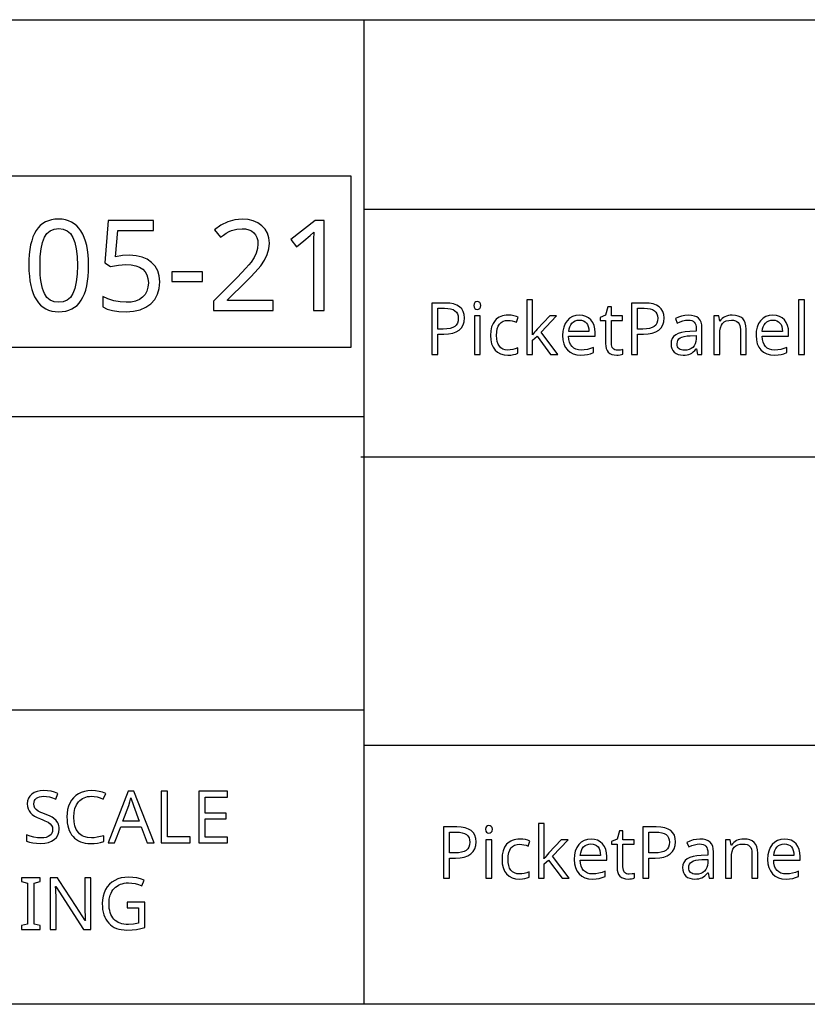
# Model space of a CAD drawing. Extents: x 10 to 847, y 10 to 445.
# Drawn here: x 528 to 559, y 10 to 48 of the extents above; entities that cross this region are included whole.
import ezdxf

# ---------------------------------------------------------------- set-up
doc = ezdxf.new("R2010")
doc.units = 0
doc.header["$LTSCALE"] = 12.7
doc.header["$MEASUREMENT"] = 0
for name, color, linetype in [('ANNOTATION_TEXT', 7, 'CONTINUOUS'), ('BORDER_FRAME', 7, 'CONTINUOUS'), ('TITLE_BLOCK', 7, 'CONTINUOUS')]:
    doc.layers.add(name, color=color, linetype=linetype)

msp = doc.modelspace()

# ---------------------------------------------------------------- linework, layer by layer
at = {"layer": 'ANNOTATION_TEXT', "linetype": 'CONTINUOUS'}
for points in [[(545.4703, 36.5766), (545.4584, 36.7121), (545.4226, 36.83), (545.4226, 36.83), (545.3647, 36.9298), (545.2836, 37.0112), (545.2836, 37.0112), (545.178, 37.0745), (545.0493, 37.1202), (545.0493, 37.1202), (544.8984, 37.1477), (544.7237, 37.1569), (544.7237, 37.1569), (544.2073, 37.1569), (544.2073, 35.1651), (544.4389, 35.1651), (544.4389, 35.9485), (544.6733, 35.9485), (544.8541, 35.9584), (545.0125, 35.988), (545.0125, 35.988), (545.1488, 36.0391), (545.2632, 36.1106), (545.2632, 36.1106), (545.3538, 36.2009), (545.4185, 36.3082), (545.4185, 36.3082), (545.4573, 36.4338), (545.4703, 36.5766), (545.4703, 36.5766)], [(545.834, 37.0629), (545.8436, 36.9962), (545.8436, 36.9962), (545.8722, 36.9485), (545.8722, 36.9485), (545.9144, 36.9199), (545.9144, 36.9199), (545.9676, 36.9117), (545.9676, 36.9117), (546.018, 36.9199), (546.018, 36.9199), (546.0616, 36.9485), (546.0616, 36.9485), (546.0902, 36.9962), (546.0902, 36.9962), (546.1011, 37.0629), (546.1011, 37.0629), (546.0902, 37.1283), (546.0902, 37.1283), (546.0616, 37.176), (546.0616, 37.176), (546.018, 37.2033), (546.018, 37.2033), (545.9676, 37.2128), (545.9676, 37.2128), (545.9144, 37.2033), (545.9144, 37.2033), (545.8722, 37.176), (545.8722, 37.176), (545.8436, 37.1297), (545.8436, 37.1297), (545.834, 37.0629), (545.834, 37.0629)], [(548.1106, 35.9294), (548.0997, 35.9294), (548.1045, 36.0026), (548.1079, 36.0657), (548.1099, 36.1184), (548.1106, 36.161), (548.1106, 36.161), (548.1106, 37.285), (547.8872, 37.285), (547.8872, 35.1651), (548.1106, 35.1651), (548.1106, 35.7237), (548.2809, 35.8708), (548.8082, 35.1651), (549.082, 35.1651), (548.4349, 36.0221), (549.0398, 36.6583), (548.7714, 36.6583), (548.2891, 36.1474), (548.233, 36.0832), (548.1845, 36.0255), (548.1437, 35.9742), (548.1106, 35.9294), (548.1106, 35.9294)], [(551.3994, 35.3245), (551.3463, 35.3289), (551.2986, 35.3422), (551.2986, 35.3422), (551.2581, 35.3647), (551.2237, 35.3967), (551.2237, 35.3967), (551.1951, 35.4362), (551.1746, 35.4839), (551.1746, 35.4839), (551.1634, 35.5398), (551.1597, 35.6038), (551.1597, 35.6038), (551.1597, 36.4826), (551.5929, 36.4826), (551.5929, 36.6583), (551.1597, 36.6583), (551.1597, 37.0043), (551.0289, 37.0043), (550.9335, 36.6855), (550.7196, 36.5915), (550.7196, 36.4826), (550.9335, 36.4826), (550.9335, 35.5943), (550.94, 35.487), (550.9594, 35.394), (550.9594, 35.394), (550.9934, 35.3153), (551.0411, 35.2509), (551.0411, 35.2509), (551.1021, 35.2009), (551.176, 35.1651), (551.176, 35.1651), (551.2646, 35.1447), (551.3667, 35.1379), (551.3667, 35.1379), (551.4274, 35.1409), (551.4948, 35.1501), (551.4948, 35.1501), (551.5582, 35.1627), (551.6038, 35.1787), (551.6038, 35.1787), (551.6038, 35.3518), (551.5653, 35.3422), (551.5152, 35.3327), (551.5152, 35.3327), (551.3994, 35.3245), (551.3994, 35.3245)], [(553.1992, 36.5766), (553.1872, 36.7121), (553.1515, 36.83), (553.1515, 36.83), (553.0936, 36.9298), (553.0125, 37.0112), (553.0125, 37.0112), (552.9069, 37.0745), (552.7782, 37.1202), (552.7782, 37.1202), (552.6273, 37.1477), (552.4526, 37.1569), (552.4526, 37.1569), (551.9362, 37.1569), (551.9362, 35.1651), (552.1678, 35.1651), (552.1678, 35.9485), (552.4022, 35.9485), (552.583, 35.9584), (552.7414, 35.988), (552.7414, 35.988), (552.8776, 36.0391), (552.9921, 36.1106), (552.9921, 36.1106), (553.0827, 36.2009), (553.1474, 36.3082), (553.1474, 36.3082), (553.1862, 36.4338), (553.1992, 36.5766), (553.1992, 36.5766)], [(558.6379, 35.1651), (558.6379, 37.285), (558.4117, 37.285), (558.4117, 35.1651), (558.6379, 35.1651)], [(544.4389, 36.1474), (544.4389, 36.9567), (544.6978, 36.9567), (544.8252, 36.9505), (544.9349, 36.9321), (544.9349, 36.9321), (545.0268, 36.9018), (545.1011, 36.8599), (545.1011, 36.8599), (545.1573, 36.8048), (545.1978, 36.7373), (545.1978, 36.7373), (545.2223, 36.6576), (545.2305, 36.5657), (545.2305, 36.5657), (545.2216, 36.4631), (545.1951, 36.3763), (545.1951, 36.3763), (545.1515, 36.3027), (545.1515, 36.3027), (545.0929, 36.2469), (545.0929, 36.2469), (545.0129, 36.2029), (544.9117, 36.1719), (544.9117, 36.1719), (544.7904, 36.1535), (544.6474, 36.1474), (544.6474, 36.1474), (544.4389, 36.1474)], [(546.0793, 35.1651), (546.0793, 36.6583), (545.8531, 36.6583), (545.8531, 35.1651), (546.0793, 35.1651)], [(547.1556, 35.1379), (547.2645, 35.1427), (547.3637, 35.1573), (547.4532, 35.1815), (547.533, 35.2155), (547.533, 35.2155), (547.533, 35.4158), (547.4355, 35.3806), (547.3392, 35.3555), (547.244, 35.3404), (547.1501, 35.3354), (547.1501, 35.3354), (547.0476, 35.3446), (546.958, 35.3722), (546.958, 35.3722), (546.8827, 35.4182), (546.8204, 35.4826), (546.8204, 35.4826), (546.7717, 35.564), (546.7373, 35.661), (546.7373, 35.661), (546.7169, 35.7751), (546.7101, 35.9049), (546.7101, 35.9049), (546.7169, 36.0405), (546.7373, 36.1583), (546.7373, 36.1583), (546.7731, 36.2581), (546.8231, 36.3395), (546.8231, 36.3395), (546.8872, 36.4028), (546.9648, 36.4485), (546.9648, 36.4485), (547.0578, 36.4761), (547.1651, 36.4853), (547.1651, 36.4853), (547.2383, 36.4802), (547.3218, 36.4648), (547.3218, 36.4648), (547.4069, 36.443), (547.4853, 36.4158), (547.4853, 36.4158), (547.5548, 36.6079), (547.4819, 36.6372), (547.3858, 36.6624), (547.3858, 36.6624), (547.2782, 36.6798), (547.1706, 36.6855), (547.1706, 36.6855), (547.0892, 36.6823), (547.0129, 36.6726), (546.9414, 36.6564), (546.8749, 36.6338), (546.8749, 36.6338), (546.8127, 36.6053), (546.7554, 36.5704), (546.703, 36.529), (546.6556, 36.4812), (546.6556, 36.4812), (546.5769, 36.3681), (546.5207, 36.2332), (546.5207, 36.2332), (546.487, 36.0783), (546.4757, 35.9022), (546.4757, 35.9022), (546.4866, 35.7298), (546.5193, 35.5779), (546.5193, 35.5779), (546.5752, 35.4468), (546.6528, 35.3368), (546.6528, 35.3368), (546.7506, 35.2496), (546.8667, 35.1869), (546.8667, 35.1869), (547.0023, 35.1501), (547.1556, 35.1379), (547.1556, 35.1379)], [(549.9825, 35.1379), (550.1225, 35.1437), (550.24, 35.161), (550.24, 35.161), (550.3507, 35.1903), (550.4676, 35.2346), (550.4676, 35.2346), (550.4676, 35.4362), (550.3494, 35.3921), (550.2305, 35.3606), (550.111, 35.3417), (549.9907, 35.3354), (549.9907, 35.3354), (549.8824, 35.3439), (549.7864, 35.3695), (549.7864, 35.3695), (549.7043, 35.412), (549.6351, 35.4717), (549.6351, 35.4717), (549.5796, 35.5476), (549.5384, 35.6392), (549.5384, 35.6392), (549.5132, 35.7469), (549.503, 35.8708), (549.503, 35.8708), (550.5316, 35.8708), (550.5316, 36.0139), (550.5214, 36.1576), (550.4907, 36.2864), (550.4907, 36.2864), (550.4396, 36.4005), (550.3681, 36.5003), (550.3681, 36.5003), (550.2789, 36.5813), (550.1746, 36.6392), (550.1746, 36.6392), (550.0568, 36.674), (549.924, 36.6855), (549.924, 36.6855), (549.7816, 36.6723), (549.6542, 36.6324), (549.6542, 36.6324), (549.5422, 36.566), (549.4458, 36.473), (549.4458, 36.473), (549.3681, 36.3572), (549.3122, 36.2223), (549.3122, 36.2223), (549.2795, 36.0701), (549.2686, 35.8994), (549.2686, 35.8994), (549.2806, 35.7295), (549.3163, 35.5793), (549.3163, 35.5793), (549.3759, 35.4499), (549.4594, 35.3395), (549.4594, 35.3395), (549.5636, 35.2513), (549.6855, 35.1883), (549.6855, 35.1883), (549.8252, 35.1505), (549.9825, 35.1379), (549.9825, 35.1379)], [(552.1678, 36.1474), (552.1678, 36.9567), (552.4267, 36.9567), (552.5541, 36.9505), (552.6637, 36.9321), (552.6637, 36.9321), (552.7557, 36.9018), (552.83, 36.8599), (552.83, 36.8599), (552.8862, 36.8048), (552.9267, 36.7373), (552.9267, 36.7373), (552.9512, 36.6576), (552.9594, 36.5657), (552.9594, 36.5657), (552.9505, 36.4631), (552.924, 36.3763), (552.924, 36.3763), (552.8804, 36.3027), (552.8804, 36.3027), (552.8218, 36.2469), (552.8218, 36.2469), (552.7417, 36.2029), (552.6406, 36.1719), (552.6406, 36.1719), (552.5193, 36.1535), (552.3763, 36.1474), (552.3763, 36.1474), (552.1678, 36.1474)], [(554.5003, 35.1651), (554.6678, 35.1651), (554.6678, 36.1842), (554.6597, 36.3058), (554.6351, 36.409), (554.6351, 36.409), (554.5946, 36.4955), (554.5384, 36.5643), (554.5384, 36.5643), (554.4655, 36.6157), (554.3749, 36.6528), (554.3749, 36.6528), (554.268, 36.6753), (554.1433, 36.6828), (554.1433, 36.6828), (554.0112, 36.6743), (553.879, 36.6488), (553.879, 36.6488), (553.7533, 36.6082), (553.6379, 36.5548), (553.6379, 36.5548), (553.7073, 36.3817), (553.8221, 36.4318), (553.9308, 36.4676), (554.0333, 36.489), (554.1297, 36.4962), (554.1297, 36.4962), (554.207, 36.4907), (554.2727, 36.4744), (554.2727, 36.4744), (554.3272, 36.4485), (554.3708, 36.4117), (554.3708, 36.4117), (554.4042, 36.364), (554.428, 36.3054), (554.428, 36.3054), (554.4424, 36.2346), (554.4471, 36.1528), (554.4471, 36.1528), (554.4471, 36.0602), (554.1937, 36.052), (554.0238, 36.0398), (553.8763, 36.0139), (553.8763, 36.0139), (553.7516, 35.9747), (553.6501, 35.9226), (553.6501, 35.9226), (553.5714, 35.8562), (553.5152, 35.7768), (553.5152, 35.7768), (553.4815, 35.6842), (553.4703, 35.5779), (553.4703, 35.5779), (553.4781, 35.4778), (553.5016, 35.3899), (553.5016, 35.3899), (553.5408, 35.3153), (553.5956, 35.2523), (553.5956, 35.2523), (553.6644, 35.2022), (553.7455, 35.1665), (553.7455, 35.1665), (553.8388, 35.145), (553.9444, 35.1379), (553.9444, 35.1379), (554.024, 35.1409), (554.0966, 35.1501), (554.1623, 35.1655), (554.221, 35.1869), (554.221, 35.1869), (554.2768, 35.2177), (554.3327, 35.2598), (554.3885, 35.3131), (554.4444, 35.3776), (554.4444, 35.3776), (554.4553, 35.3776), (554.5003, 35.1651)], [(556.1556, 35.1651), (556.3817, 35.1651), (556.3817, 36.1392), (556.3732, 36.2724), (556.3477, 36.3858), (556.3477, 36.3858), (556.3051, 36.4798), (556.2455, 36.5548), (556.2455, 36.5548), (556.1689, 36.612), (556.0752, 36.6528), (556.0752, 36.6528), (555.9659, 36.6774), (555.8395, 36.6855), (555.8395, 36.6855), (555.7643, 36.6817), (555.6927, 36.6702), (555.6247, 36.6511), (555.5602, 36.6242), (555.5602, 36.6242), (555.5009, 36.5909), (555.4485, 36.5507), (555.4485, 36.5507), (555.4032, 36.5054), (555.3654, 36.4539), (555.3654, 36.4539), (555.3545, 36.4539), (555.3177, 36.6583), (555.1338, 36.6583), (555.1338, 35.1651), (555.3599, 35.1651), (555.3599, 35.9485), (555.3667, 36.0837), (555.3872, 36.1978), (555.3872, 36.1978), (555.4212, 36.2925), (555.4689, 36.3667), (555.4689, 36.3667), (555.5313, 36.4216), (555.6092, 36.4608), (555.6092, 36.4608), (555.7029, 36.4853), (555.8122, 36.4934), (555.8122, 36.4934), (555.8947, 36.4877), (555.9648, 36.4703), (555.9648, 36.4703), (556.0244, 36.4427), (556.0725, 36.4035), (556.0725, 36.4035), (556.1082, 36.3528), (556.1338, 36.2905), (556.1338, 36.2905), (556.1501, 36.2165), (556.1556, 36.1311), (556.1556, 36.1311), (556.1556, 35.1651)], [(557.4771, 35.1379), (557.6171, 35.1437), (557.7346, 35.161), (557.7346, 35.161), (557.8453, 35.1903), (557.9621, 35.2346), (557.9621, 35.2346), (557.9621, 35.4362), (557.8439, 35.3921), (557.7251, 35.3606), (557.6055, 35.3417), (557.4853, 35.3354), (557.4853, 35.3354), (557.377, 35.3439), (557.2809, 35.3695), (557.2809, 35.3695), (557.1988, 35.412), (557.1297, 35.4717), (557.1297, 35.4717), (557.0742, 35.5476), (557.033, 35.6392), (557.033, 35.6392), (557.0077, 35.7469), (556.9975, 35.8708), (556.9975, 35.8708), (558.0261, 35.8708), (558.0261, 36.0139), (558.0159, 36.1576), (557.9853, 36.2864), (557.9853, 36.2864), (557.9342, 36.4005), (557.8627, 36.5003), (557.8627, 36.5003), (557.7734, 36.5813), (557.6692, 36.6392), (557.6692, 36.6392), (557.5513, 36.674), (557.4185, 36.6855), (557.4185, 36.6855), (557.2761, 36.6723), (557.1488, 36.6324), (557.1488, 36.6324), (557.0367, 36.566), (556.9403, 36.473), (556.9403, 36.473), (556.8627, 36.3572), (556.8068, 36.2223), (556.8068, 36.2223), (556.7741, 36.0701), (556.7632, 35.8994), (556.7632, 35.8994), (556.7751, 35.7295), (556.8109, 35.5793), (556.8109, 35.5793), (556.8705, 35.4499), (556.9539, 35.3395), (556.9539, 35.3395), (557.0582, 35.2513), (557.1801, 35.1883), (557.1801, 35.1883), (557.3197, 35.1505), (557.4771, 35.1379), (557.4771, 35.1379)], [(549.9212, 36.4962), (550.0047, 36.489), (550.0779, 36.4676), (550.0779, 36.4676), (550.1409, 36.4318), (550.1937, 36.3817), (550.1937, 36.3817), (550.2353, 36.3184), (550.2646, 36.2428), (550.2646, 36.2428), (550.283, 36.1549), (550.2891, 36.0548), (550.2891, 36.0548), (549.5084, 36.0548), (549.5234, 36.1525), (549.5493, 36.2387), (549.5493, 36.2387), (549.5861, 36.3146), (549.6338, 36.379), (549.6338, 36.379), (549.6917, 36.4301), (549.7591, 36.4662), (549.7591, 36.4662), (549.8357, 36.4887), (549.9212, 36.4962), (549.9212, 36.4962)], [(557.4158, 36.4962), (557.4992, 36.489), (557.5725, 36.4676), (557.5725, 36.4676), (557.6355, 36.4318), (557.6883, 36.3817), (557.6883, 36.3817), (557.7298, 36.3184), (557.7591, 36.2428), (557.7591, 36.2428), (557.7775, 36.1549), (557.7836, 36.0548), (557.7836, 36.0548), (557.003, 36.0548), (557.018, 36.1525), (557.0439, 36.2387), (557.0439, 36.2387), (557.0806, 36.3146), (557.1283, 36.379), (557.1283, 36.379), (557.1862, 36.4301), (557.2537, 36.4662), (557.2537, 36.4662), (557.3303, 36.4887), (557.4158, 36.4962), (557.4158, 36.4962)], [(553.9894, 35.3245), (553.926, 35.3283), (553.8695, 35.3395), (553.8695, 35.3395), (553.8214, 35.3599), (553.7809, 35.3885), (553.7809, 35.3885), (553.7486, 35.4236), (553.7251, 35.4662), (553.7251, 35.4662), (553.7118, 35.5173), (553.7073, 35.5752), (553.7073, 35.5752), (553.7145, 35.6477), (553.736, 35.7101), (553.736, 35.7101), (553.7727, 35.7632), (553.7727, 35.7632), (553.8259, 35.8054), (553.8259, 35.8054), (553.8952, 35.8388), (553.9832, 35.864), (554.09, 35.8811), (554.2155, 35.8899), (554.2155, 35.8899), (554.4417, 35.8994), (554.4417, 35.7646), (554.4338, 35.6658), (554.4103, 35.5793), (554.4103, 35.5793), (554.3729, 35.5037), (554.3204, 35.4403), (554.3204, 35.4403), (554.2547, 35.3892), (554.1774, 35.3531), (554.1774, 35.3531), (554.0888, 35.3317), (553.9894, 35.3245), (553.9894, 35.3245)], [(545.9186, 16.2904), (545.9067, 16.4259), (545.871, 16.5438), (545.871, 16.5438), (545.8131, 16.6436), (545.732, 16.725), (545.732, 16.725), (545.6264, 16.7883), (545.4977, 16.8339), (545.4977, 16.8339), (545.3468, 16.8615), (545.172, 16.8707), (545.172, 16.8707), (544.6557, 16.8707), (544.6557, 14.8789), (544.8873, 14.8789), (544.8873, 15.6623), (545.1216, 15.6623), (545.3025, 15.6722), (545.4609, 15.7018), (545.4609, 15.7018), (545.5971, 15.7529), (545.7116, 15.8244), (545.7116, 15.8244), (545.8022, 15.9147), (545.8669, 16.022), (545.8669, 16.022), (545.9057, 16.1476), (545.9186, 16.2904), (545.9186, 16.2904)], [(546.2824, 16.7767), (546.2919, 16.71), (546.2919, 16.71), (546.3205, 16.6623), (546.3205, 16.6623), (546.3628, 16.6337), (546.3628, 16.6337), (546.4159, 16.6255), (546.4159, 16.6255), (546.4663, 16.6337), (546.4663, 16.6337), (546.5099, 16.6623), (546.5099, 16.6623), (546.5385, 16.71), (546.5385, 16.71), (546.5494, 16.7767), (546.5494, 16.7767), (546.5385, 16.8421), (546.5385, 16.8421), (546.5099, 16.8898), (546.5099, 16.8898), (546.4663, 16.9171), (546.4663, 16.9171), (546.4159, 16.9266), (546.4159, 16.9266), (546.3628, 16.9171), (546.3628, 16.9171), (546.3205, 16.8898), (546.3205, 16.8898), (546.2919, 16.8435), (546.2919, 16.8435), (546.2824, 16.7767), (546.2824, 16.7767)], [(548.559, 15.6432), (548.5481, 15.6432), (548.5528, 15.7164), (548.5562, 15.7795), (548.5583, 15.8322), (548.559, 15.8748), (548.559, 15.8748), (548.559, 16.9988), (548.3355, 16.9988), (548.3355, 14.8789), (548.559, 14.8789), (548.559, 15.4375), (548.7293, 15.5846), (549.2565, 14.8789), (549.5304, 14.8789), (548.8832, 15.7359), (549.4881, 16.3721), (549.2197, 16.3721), (548.7374, 15.8612), (548.6813, 15.797), (548.6329, 15.7393), (548.5921, 15.688), (548.559, 15.6432), (548.559, 15.6432)], [(553.6475, 16.2904), (553.6356, 16.4259), (553.5998, 16.5438), (553.5998, 16.5438), (553.5419, 16.6436), (553.4609, 16.725), (553.4609, 16.725), (553.3553, 16.7883), (553.2265, 16.8339), (553.2265, 16.8339), (553.0757, 16.8615), (552.9009, 16.8707), (552.9009, 16.8707), (552.3846, 16.8707), (552.3846, 14.8789), (552.6162, 14.8789), (552.6162, 15.6623), (552.8505, 15.6623), (553.0314, 15.6722), (553.1898, 15.7018), (553.1898, 15.7018), (553.326, 15.7529), (553.4404, 15.8244), (553.4404, 15.8244), (553.531, 15.9147), (553.5957, 16.022), (553.5957, 16.022), (553.6346, 16.1476), (553.6475, 16.2904), (553.6475, 16.2904)], [(544.8873, 15.8612), (544.8873, 16.6705), (545.1462, 16.6705), (545.2735, 16.6643), (545.3832, 16.6459), (545.3832, 16.6459), (545.4752, 16.6156), (545.5494, 16.5737), (545.5494, 16.5737), (545.6056, 16.5186), (545.6462, 16.4511), (545.6462, 16.4511), (545.6707, 16.3714), (545.6789, 16.2795), (545.6789, 16.2795), (545.67, 16.1769), (545.6434, 16.0901), (545.6434, 16.0901), (545.5998, 16.0165), (545.5998, 16.0165), (545.5413, 15.9607), (545.5413, 15.9607), (545.4612, 15.9167), (545.3601, 15.8857), (545.3601, 15.8857), (545.2388, 15.8673), (545.0957, 15.8612), (545.0957, 15.8612), (544.8873, 15.8612)], [(547.6039, 14.8517), (547.7128, 14.8565), (547.812, 14.8711), (547.9015, 14.8953), (547.9813, 14.9293), (547.9813, 14.9293), (547.9813, 15.1296), (547.8838, 15.0944), (547.7875, 15.0693), (547.6924, 15.0542), (547.5985, 15.0492), (547.5985, 15.0492), (547.496, 15.0584), (547.4064, 15.086), (547.4064, 15.086), (547.3311, 15.132), (547.2688, 15.1963), (547.2688, 15.1963), (547.2201, 15.2777), (547.1857, 15.3748), (547.1857, 15.3748), (547.1652, 15.4889), (547.1584, 15.6187), (547.1584, 15.6187), (547.1652, 15.7542), (547.1857, 15.8721), (547.1857, 15.8721), (547.2214, 15.9719), (547.2715, 16.0533), (547.2715, 16.0533), (547.3355, 16.1166), (547.4132, 16.1623), (547.4132, 16.1623), (547.5062, 16.1899), (547.6135, 16.1991), (547.6135, 16.1991), (547.6867, 16.194), (547.7701, 16.1786), (547.7701, 16.1786), (547.8553, 16.1568), (547.9336, 16.1296), (547.9336, 16.1296), (548.0031, 16.3217), (547.9302, 16.351), (547.8342, 16.3762), (547.8342, 16.3762), (547.7265, 16.3936), (547.6189, 16.3993), (547.6189, 16.3993), (547.5376, 16.3961), (547.4612, 16.3864), (547.3898, 16.3702), (547.3233, 16.3476), (547.3233, 16.3476), (547.261, 16.3191), (547.2037, 16.2842), (547.1514, 16.2428), (547.1039, 16.195), (547.1039, 16.195), (547.0252, 16.0819), (546.969, 15.947), (546.969, 15.947), (546.9353, 15.7921), (546.9241, 15.616), (546.9241, 15.616), (546.935, 15.4436), (546.9677, 15.2917), (546.9677, 15.2917), (547.0235, 15.1606), (547.1012, 15.0506), (547.1012, 15.0506), (547.199, 14.9634), (547.3151, 14.9007), (547.3151, 14.9007), (547.4507, 14.8639), (547.6039, 14.8517), (547.6039, 14.8517)], [(550.4309, 14.8517), (550.5709, 14.8574), (550.6884, 14.8748), (550.6884, 14.8748), (550.7991, 14.9041), (550.9159, 14.9484), (550.9159, 14.9484), (550.9159, 15.15), (550.7977, 15.1059), (550.6789, 15.0744), (550.5593, 15.0555), (550.4391, 15.0492), (550.4391, 15.0492), (550.3308, 15.0577), (550.2347, 15.0833), (550.2347, 15.0833), (550.1526, 15.1258), (550.0835, 15.1854), (550.0835, 15.1854), (550.028, 15.2614), (549.9868, 15.353), (549.9868, 15.353), (549.9616, 15.4607), (549.9513, 15.5846), (549.9513, 15.5846), (550.9799, 15.5846), (550.9799, 15.7277), (550.9697, 15.8714), (550.9391, 16.0002), (550.9391, 16.0002), (550.888, 16.1143), (550.8165, 16.2141), (550.8165, 16.2141), (550.7272, 16.2951), (550.623, 16.353), (550.623, 16.353), (550.5051, 16.3878), (550.3723, 16.3993), (550.3723, 16.3993), (550.2299, 16.3861), (550.1026, 16.3462), (550.1026, 16.3462), (549.9905, 16.2798), (549.8941, 16.1868), (549.8941, 16.1868), (549.8165, 16.071), (549.7606, 15.9361), (549.7606, 15.9361), (549.7279, 15.7839), (549.717, 15.6132), (549.717, 15.6132), (549.7289, 15.4433), (549.7647, 15.2931), (549.7647, 15.2931), (549.8243, 15.1636), (549.9077, 15.0533), (549.9077, 15.0533), (550.012, 14.9651), (550.1339, 14.9021), (550.1339, 14.9021), (550.2735, 14.8643), (550.4309, 14.8517), (550.4309, 14.8517)], [(551.8478, 15.0383), (551.7947, 15.0427), (551.747, 15.056), (551.747, 15.056), (551.7064, 15.0785), (551.672, 15.1105), (551.672, 15.1105), (551.6434, 15.15), (551.623, 15.1977), (551.623, 15.1977), (551.6118, 15.2536), (551.608, 15.3176), (551.608, 15.3176), (551.608, 16.1963), (552.0413, 16.1963), (552.0413, 16.3721), (551.608, 16.3721), (551.608, 16.7181), (551.4772, 16.7181), (551.3819, 16.3993), (551.168, 16.3053), (551.168, 16.1963), (551.3819, 16.1963), (551.3819, 15.3081), (551.3883, 15.2008), (551.4077, 15.1078), (551.4077, 15.1078), (551.4418, 15.0291), (551.4895, 14.9647), (551.4895, 14.9647), (551.5504, 14.9147), (551.6244, 14.8789), (551.6244, 14.8789), (551.7129, 14.8585), (551.8151, 14.8517), (551.8151, 14.8517), (551.8757, 14.8547), (551.9432, 14.8639), (551.9432, 14.8639), (552.0065, 14.8765), (552.0522, 14.8925), (552.0522, 14.8925), (552.0522, 15.0656), (552.0137, 15.056), (551.9636, 15.0465), (551.9636, 15.0465), (551.8478, 15.0383), (551.8478, 15.0383)], [(552.6162, 15.8612), (552.6162, 16.6705), (552.875, 16.6705), (553.0024, 16.6643), (553.1121, 16.6459), (553.1121, 16.6459), (553.2041, 16.6156), (553.2783, 16.5737), (553.2783, 16.5737), (553.3345, 16.5186), (553.375, 16.4511), (553.375, 16.4511), (553.3996, 16.3714), (553.4077, 16.2795), (553.4077, 16.2795), (553.3989, 16.1769), (553.3723, 16.0901), (553.3723, 16.0901), (553.3287, 16.0165), (553.3287, 16.0165), (553.2701, 15.9607), (553.2701, 15.9607), (553.1901, 15.9167), (553.0889, 15.8857), (553.0889, 15.8857), (552.9677, 15.8673), (552.8246, 15.8612), (552.8246, 15.8612), (552.6162, 15.8612)], [(554.9486, 14.8789), (555.1162, 14.8789), (555.1162, 15.898), (555.108, 16.0196), (555.0835, 16.1228), (555.0835, 16.1228), (555.043, 16.2093), (554.9868, 16.2781), (554.9868, 16.2781), (554.9139, 16.3295), (554.8233, 16.3666), (554.8233, 16.3666), (554.7163, 16.3891), (554.5917, 16.3966), (554.5917, 16.3966), (554.4595, 16.3881), (554.3274, 16.3626), (554.3274, 16.3626), (554.2017, 16.322), (554.0862, 16.2686), (554.0862, 16.2686), (554.1557, 16.0955), (554.2705, 16.1456), (554.3791, 16.1814), (554.4816, 16.2028), (554.578, 16.21), (554.578, 16.21), (554.6554, 16.2045), (554.7211, 16.1882), (554.7211, 16.1882), (554.7756, 16.1623), (554.8192, 16.1255), (554.8192, 16.1255), (554.8526, 16.0778), (554.8764, 16.0192), (554.8764, 16.0192), (554.8907, 15.9484), (554.8955, 15.8666), (554.8955, 15.8666), (554.8955, 15.774), (554.6421, 15.7658), (554.4721, 15.7536), (554.3246, 15.7277), (554.3246, 15.7277), (554.2, 15.6885), (554.0985, 15.6364), (554.0985, 15.6364), (554.0198, 15.57), (553.9636, 15.4906), (553.9636, 15.4906), (553.9299, 15.398), (553.9186, 15.2917), (553.9186, 15.2917), (553.9265, 15.1916), (553.95, 15.1037), (553.95, 15.1037), (553.9891, 15.0291), (554.044, 14.9661), (554.044, 14.9661), (554.1128, 14.916), (554.1938, 14.8803), (554.1938, 14.8803), (554.2872, 14.8588), (554.3928, 14.8517), (554.3928, 14.8517), (554.4724, 14.8547), (554.545, 14.8639), (554.6106, 14.8792), (554.6693, 14.9007), (554.6693, 14.9007), (554.7252, 14.9315), (554.781, 14.9736), (554.8369, 15.0269), (554.8928, 15.0914), (554.8928, 15.0914), (554.9037, 15.0914), (554.9486, 14.8789)], [(556.6039, 14.8789), (556.8301, 14.8789), (556.8301, 15.853), (556.8216, 15.9862), (556.796, 16.0996), (556.796, 16.0996), (556.7534, 16.1936), (556.6938, 16.2686), (556.6938, 16.2686), (556.6172, 16.3258), (556.5235, 16.3666), (556.5235, 16.3666), (556.4142, 16.3912), (556.2878, 16.3993), (556.2878, 16.3993), (556.2127, 16.3955), (556.141, 16.384), (556.073, 16.3649), (556.0086, 16.338), (556.0086, 16.338), (555.9493, 16.3047), (555.8968, 16.2645), (555.8968, 16.2645), (555.8515, 16.2192), (555.8137, 16.1677), (555.8137, 16.1677), (555.8028, 16.1677), (555.766, 16.3721), (555.5821, 16.3721), (555.5821, 14.8789), (555.8083, 14.8789), (555.8083, 15.6623), (555.8151, 15.7975), (555.8355, 15.9116), (555.8355, 15.9116), (555.8696, 16.0063), (555.9173, 16.0805), (555.9173, 16.0805), (555.9796, 16.1354), (556.0576, 16.1745), (556.0576, 16.1745), (556.1513, 16.1991), (556.2606, 16.2072), (556.2606, 16.2072), (556.343, 16.2015), (556.4132, 16.1841), (556.4132, 16.1841), (556.4728, 16.1565), (556.5208, 16.1173), (556.5208, 16.1173), (556.5566, 16.0666), (556.5821, 16.0042), (556.5821, 16.0042), (556.5985, 15.9303), (556.6039, 15.8448), (556.6039, 15.8448), (556.6039, 14.8789)], [(557.9254, 14.8517), (558.0654, 14.8574), (558.1829, 14.8748), (558.1829, 14.8748), (558.2936, 14.9041), (558.4105, 14.9484), (558.4105, 14.9484), (558.4105, 15.15), (558.2923, 15.1059), (558.1734, 15.0744), (558.0539, 15.0555), (557.9336, 15.0492), (557.9336, 15.0492), (557.8253, 15.0577), (557.7293, 15.0833), (557.7293, 15.0833), (557.6472, 15.1258), (557.578, 15.1854), (557.578, 15.1854), (557.5225, 15.2614), (557.4813, 15.353), (557.4813, 15.353), (557.4561, 15.4607), (557.4459, 15.5846), (557.4459, 15.5846), (558.4745, 15.5846), (558.4745, 15.7277), (558.4643, 15.8714), (558.4336, 16.0002), (558.4336, 16.0002), (558.3825, 16.1143), (558.311, 16.2141), (558.311, 16.2141), (558.2218, 16.2951), (558.1175, 16.353), (558.1175, 16.353), (557.9997, 16.3878), (557.8669, 16.3993), (557.8669, 16.3993), (557.7245, 16.3861), (557.5971, 16.3462), (557.5971, 16.3462), (557.4851, 16.2798), (557.3887, 16.1868), (557.3887, 16.1868), (557.311, 16.071), (557.2551, 15.9361), (557.2551, 15.9361), (557.2225, 15.7839), (557.2116, 15.6132), (557.2116, 15.6132), (557.2235, 15.4433), (557.2592, 15.2931), (557.2592, 15.2931), (557.3188, 15.1636), (557.4023, 15.0533), (557.4023, 15.0533), (557.5065, 14.9651), (557.6284, 14.9021), (557.6284, 14.9021), (557.7681, 14.8643), (557.9254, 14.8517), (557.9254, 14.8517)], [(546.5276, 14.8789), (546.5276, 16.3721), (546.3015, 16.3721), (546.3015, 14.8789), (546.5276, 14.8789)], [(550.3696, 16.21), (550.453, 16.2028), (550.5263, 16.1814), (550.5263, 16.1814), (550.5893, 16.1456), (550.6421, 16.0955), (550.6421, 16.0955), (550.6836, 16.0322), (550.7129, 15.9566), (550.7129, 15.9566), (550.7313, 15.8687), (550.7374, 15.7686), (550.7374, 15.7686), (549.9568, 15.7686), (549.9718, 15.8663), (549.9977, 15.9525), (549.9977, 15.9525), (550.0344, 16.0284), (550.0821, 16.0928), (550.0821, 16.0928), (550.14, 16.1439), (550.2075, 16.18), (550.2075, 16.18), (550.2841, 16.2025), (550.3696, 16.21), (550.3696, 16.21)], [(557.8641, 16.21), (557.9476, 16.2028), (558.0208, 16.1814), (558.0208, 16.1814), (558.0838, 16.1456), (558.1366, 16.0955), (558.1366, 16.0955), (558.1782, 16.0322), (558.2075, 15.9566), (558.2075, 15.9566), (558.2259, 15.8687), (558.232, 15.7686), (558.232, 15.7686), (557.4513, 15.7686), (557.4663, 15.8663), (557.4922, 15.9525), (557.4922, 15.9525), (557.529, 16.0284), (557.5767, 16.0928), (557.5767, 16.0928), (557.6346, 16.1439), (557.702, 16.18), (557.702, 16.18), (557.7787, 16.2025), (557.8641, 16.21), (557.8641, 16.21)], [(554.4377, 15.0383), (554.3744, 15.0421), (554.3178, 15.0533), (554.3178, 15.0533), (554.2698, 15.0737), (554.2293, 15.1023), (554.2293, 15.1023), (554.1969, 15.1374), (554.1734, 15.18), (554.1734, 15.18), (554.1601, 15.2311), (554.1557, 15.289), (554.1557, 15.289), (554.1628, 15.3615), (554.1843, 15.4239), (554.1843, 15.4239), (554.2211, 15.477), (554.2211, 15.477), (554.2742, 15.5192), (554.2742, 15.5192), (554.3435, 15.5526), (554.4316, 15.5778), (554.5384, 15.5948), (554.6639, 15.6037), (554.6639, 15.6037), (554.89, 15.6132), (554.89, 15.4784), (554.8822, 15.3796), (554.8587, 15.2931), (554.8587, 15.2931), (554.8212, 15.2175), (554.7688, 15.1541), (554.7688, 15.1541), (554.703, 15.103), (554.6257, 15.0669), (554.6257, 15.0669), (554.5372, 15.0455), (554.4377, 15.0383), (554.4377, 15.0383)]]:
    msp.add_lwpolyline(points, close=True, dxfattribs=at)
at = {"layer": 'BORDER_FRAME'}
msp.add_line((847.4213, 10), (447.4213, 10), dxfattribs=at)
at = {"layer": 'TITLE_BLOCK'}
for p, q in [((447.4213, 48.1279), (847.3815, 48.1279)), ((541.5678, 48.1), (541.5678, 10)), ((541.5678, 40.7953), (847.4213, 40.7953)), ((502.5449, 32.7594), (541.5678, 32.7594)), ((541.4607, 31.2021), (847.3142, 31.2021)), ((502.5449, 21.4081), (541.5678, 21.4081)), ((541.5678, 20.0403), (847.2744, 20.0403))]:
    msp.add_line(p, q, dxfattribs=at)
at = {"layer": 'TITLE_BLOCK', "color": 254, "linetype": 'CONTINUOUS'}
msp.add_lwpolyline([(515.5968, 35.4357), (515.5968, 42.0852), (541.0743, 42.0852), (541.0743, 35.4357)], close=True, dxfattribs=at)
at = {"layer": 'TITLE_BLOCK', "linetype": 'CONTINUOUS'}
for points in [[(530.9129, 38.6138), (530.9081, 38.8266), (530.8938, 39.0263), (530.87, 39.2128), (530.8366, 39.3863), (530.8366, 39.3863), (530.795, 39.5466), (530.7442, 39.6938), (530.6841, 39.828), (530.6148, 39.949), (530.6148, 39.949), (530.5366, 40.0562), (530.4497, 40.1492), (530.3542, 40.2279), (530.2501, 40.2923), (530.2501, 40.2923), (530.1385, 40.3424), (530.0182, 40.3781), (529.8893, 40.3996), (529.7518, 40.4067), (529.7518, 40.4067), (529.6089, 40.3997), (529.4758, 40.3787), (529.3526, 40.3437), (529.2392, 40.2947), (529.2392, 40.2947), (529.1343, 40.2327), (529.0389, 40.1564), (529.0389, 40.1564), (528.9537, 40.0682), (528.8792, 39.9656), (528.8792, 39.9656), (528.8131, 39.8475), (528.7558, 39.7147), (528.707, 39.5673), (528.667, 39.4054), (528.667, 39.4054), (528.6367, 39.2298), (528.6151, 39.0394), (528.6021, 38.834), (528.5978, 38.6138), (528.5978, 38.6138), (528.6023, 38.3998), (528.6157, 38.199), (528.6381, 38.0112), (528.6693, 37.8366), (528.6693, 37.8366), (528.7109, 37.6762), (528.7617, 37.529), (528.8218, 37.3949), (528.8911, 37.2739), (528.8911, 37.2739), (528.9681, 37.1666), (529.0538, 37.0736), (529.1481, 36.9949), (529.2511, 36.9306), (529.2511, 36.9306), (529.3637, 36.8815), (529.4847, 36.8465), (529.6141, 36.8255), (529.7518, 36.8185), (529.7518, 36.8185), (529.8936, 36.8254), (530.026, 36.8459), (530.1487, 36.8802), (530.262, 36.9282), (530.262, 36.9282), (530.3669, 36.9902), (530.4623, 37.0665), (530.4623, 37.0665), (530.5481, 37.1571), (530.6244, 37.262), (530.6244, 37.262), (530.6914, 37.38), (530.7496, 37.5123), (530.7987, 37.6589), (530.839, 37.8199), (530.839, 37.8199), (530.8713, 37.9965), (530.8944, 38.1876), (530.9083, 38.3934), (530.9129, 38.6138), (530.9129, 38.6138)], [(529.0294, 38.6138), (529.0399, 38.9625), (529.0717, 39.2599), (529.1246, 39.5061), (529.1986, 39.701), (529.1986, 39.701), (529.2964, 39.8488), (529.2964, 39.8488), (529.4227, 39.9537), (529.4227, 39.9537), (529.573, 40.0181), (529.573, 40.0181), (529.7518, 40.0396), (529.7518, 40.0396), (529.9282, 40.0157), (529.9282, 40.0157), (530.0808, 39.9513), (530.0808, 39.9513), (530.2048, 39.8441), (530.2048, 39.8441), (530.3049, 39.6938), (530.3049, 39.6938), (530.381, 39.4967), (530.4354, 39.251), (530.4681, 38.9567), (530.4789, 38.6138), (530.4789, 38.6138), (530.4681, 38.2678), (530.4354, 37.9713), (530.381, 37.7242), (530.3049, 37.5266), (530.3049, 37.5266), (530.2048, 37.3764), (530.2048, 37.3764), (530.0808, 37.2691), (530.0808, 37.2691), (529.9282, 37.2047), (529.9282, 37.2047), (529.7518, 37.1833), (529.7518, 37.1833), (529.5753, 37.2024), (529.5753, 37.2024), (529.4251, 37.2667), (529.4251, 37.2667), (529.2988, 37.3716), (529.2988, 37.3716), (529.201, 37.5195), (529.201, 37.5195), (529.1608, 37.6101), (529.1259, 37.7139), (529.0964, 37.8309), (529.0723, 37.9611), (529.0535, 38.1045), (529.0401, 38.2611), (529.032, 38.4309), (529.0294, 38.6138), (529.0294, 38.6138)], [(532.4936, 39.0048), (532.2284, 38.9911), (531.9571, 38.95), (531.9571, 38.95), (532.0406, 39.9609), (533.421, 39.9609), (533.421, 40.3519), (531.6734, 40.3519), (531.5423, 38.7068), (531.7569, 38.5709), (532.0632, 38.6245), (532.3529, 38.6424), (532.3529, 38.6424), (532.5568, 38.6311), (532.7344, 38.5971), (532.7344, 38.5971), (532.8834, 38.5429), (533.0062, 38.466), (533.0062, 38.466), (533.1022, 38.3664), (533.1707, 38.2443), (533.1707, 38.2443), (533.2118, 38.1018), (533.2255, 37.9367), (533.2255, 37.9367), (533.2112, 37.7656), (533.1683, 37.6148), (533.1683, 37.6148), (533.0992, 37.4867), (533.0014, 37.3788), (533.0014, 37.3788), (532.8774, 37.293), (532.7296, 37.231), (532.7296, 37.231), (532.5604, 37.1952), (532.3672, 37.1833), (532.3672, 37.1833), (532.1282, 37.1988), (531.8832, 37.2453), (531.8832, 37.2453), (531.6532, 37.318), (531.4589, 37.4122), (531.4589, 37.4122), (531.4589, 37.0069), (531.6347, 36.9234), (531.8427, 36.8638), (531.8427, 36.8638), (532.0859, 36.8298), (532.3625, 36.8185), (532.3625, 36.8185), (532.6515, 36.8376), (532.9084, 36.8948), (532.9084, 36.8948), (533.1308, 36.9908), (533.3209, 37.1261), (533.3209, 37.1261), (533.4711, 37.2953), (533.5784, 37.4932), (533.5784, 37.4932), (533.6446, 37.7221), (533.6666, 37.9796), (533.6666, 37.9796), (533.6469, 38.2049), (533.5879, 38.404), (533.5879, 38.404), (533.4896, 38.5798), (533.3519, 38.7306), (533.3519, 38.7306), (533.1802, 38.8498), (532.98, 38.9357), (532.98, 38.9357), (532.7511, 38.9875), (532.4936, 39.0048), (532.4936, 39.0048)], [(538.0535, 36.8662), (538.0535, 37.2572), (536.2916, 37.2572), (536.2916, 37.2763), (537.0188, 37.9939), (537.2013, 38.1756), (537.3556, 38.3366), (537.4815, 38.4772), (537.5791, 38.5971), (537.5791, 38.5971), (537.7251, 38.8165), (537.8294, 39.031), (537.8294, 39.031), (537.892, 39.2492), (537.9129, 39.4745), (537.9129, 39.4745), (537.895, 39.6778), (537.8413, 39.8584), (537.8413, 39.8584), (537.7519, 40.0163), (537.6268, 40.1516), (537.6268, 40.1516), (537.4712, 40.2601), (537.2906, 40.3376), (537.2906, 40.3376), (537.0867, 40.3859), (536.8567, 40.402), (536.8567, 40.402), (536.5718, 40.3763), (536.2988, 40.2994), (536.2988, 40.2994), (536.0377, 40.1713), (535.7886, 39.9919), (535.7886, 39.9919), (536.0174, 39.7034), (536.1347, 39.7903), (536.2457, 39.8625), (536.3505, 39.9202), (536.449, 39.9633), (536.449, 39.9633), (536.6475, 40.0169), (536.8567, 40.0348), (536.8567, 40.0348), (536.992, 40.0247), (537.1118, 39.9943), (537.1118, 39.9943), (537.2167, 39.9466), (537.3073, 39.8798), (537.3073, 39.8798), (537.3782, 39.794), (537.4289, 39.6938), (537.4289, 39.6938), (537.4611, 39.5788), (537.4718, 39.4483), (537.4718, 39.4483), (537.4551, 39.2617), (537.405, 39.0883), (537.405, 39.0883), (537.3234, 38.9184), (537.2071, 38.7426), (537.2071, 38.7426), (537.123, 38.6382), (537.0039, 38.5041), (536.85, 38.3402), (536.6612, 38.1465), (536.6612, 38.1465), (535.748, 37.2238), (535.748, 36.8662), (538.0535, 36.8662)], [(540.0396, 36.8662), (540.0396, 40.3519), (539.6843, 40.3519), (538.7402, 39.6199), (538.9643, 39.3315), (539.2415, 39.5591), (539.496, 39.7701), (539.496, 39.7701), (539.639, 39.9037), (539.639, 39.9037), (539.6247, 39.6152), (539.62, 39.3028), (539.62, 39.3028), (539.62, 36.8662), (540.0396, 36.8662)], [(534.1387, 37.9844), (535.3213, 37.9844), (535.3213, 38.3659), (534.1387, 38.3659), (534.1387, 37.9844)], [(529.7699, 16.7882), (529.7666, 16.8553), (529.7569, 16.9173), (529.7407, 16.9745), (529.7181, 17.0267), (529.7181, 17.0267), (529.652, 17.1213), (529.5573, 17.2038), (529.5573, 17.2038), (529.4958, 17.2429), (529.4201, 17.2824), (529.3302, 17.3226), (529.2263, 17.3632), (529.2263, 17.3632), (529.1398, 17.3963), (529.0655, 17.4275), (529.0035, 17.4569), (528.9538, 17.4844), (528.9538, 17.4844), (528.8795, 17.5403), (528.8284, 17.6016), (528.8284, 17.6016), (528.7998, 17.6752), (528.7998, 17.6752), (528.7903, 17.7651), (528.7903, 17.7651), (528.7964, 17.8295), (528.8148, 17.8863), (528.8148, 17.8863), (528.8458, 17.9367), (528.8898, 17.979), (528.8898, 17.979), (528.9449, 18.0124), (529.0096, 18.0362), (529.0096, 18.0362), (529.0839, 18.0505), (529.1677, 18.0553), (529.1677, 18.0553), (529.2803, 18.0486), (529.3972, 18.0287), (529.5187, 17.9955), (529.6445, 17.949), (529.6445, 17.949), (529.7222, 18.1643), (529.5939, 18.2131), (529.4596, 18.248), (529.3193, 18.269), (529.1731, 18.276), (529.1731, 18.276), (529.0369, 18.2671), (528.9143, 18.2406), (528.9143, 18.2406), (528.8056, 18.198), (528.7113, 18.1384), (528.7113, 18.1384), (528.635, 18.0631), (528.5805, 17.9763), (528.5805, 17.9763), (528.5478, 17.8778), (528.5369, 17.7678), (528.5369, 17.7678), (528.544, 17.6639), (528.5655, 17.5703), (528.5655, 17.5703), (528.603, 17.4868), (528.6554, 17.4136), (528.6554, 17.4136), (528.7246, 17.3477), (528.8135, 17.2862), (528.9221, 17.2291), (529.0505, 17.1765), (529.0505, 17.1765), (529.1417, 17.142), (529.2205, 17.1094), (529.2868, 17.0787), (529.3407, 17.0498), (529.3407, 17.0498), (529.4235, 16.9919), (529.4783, 16.9299), (529.4783, 16.9299), (529.5083, 16.8564), (529.5083, 16.8564), (529.5192, 16.7664), (529.5192, 16.7664), (529.512, 16.6953), (529.4906, 16.6316), (529.4906, 16.6316), (529.4551, 16.5771), (529.4061, 16.5307), (529.4061, 16.5307), (529.3421, 16.4926), (529.2644, 16.4654), (529.2644, 16.4654), (529.1742, 16.45), (529.0696, 16.4449), (529.0696, 16.4449), (528.9337, 16.4527), (528.7876, 16.4763), (528.7876, 16.4763), (528.6435, 16.5134), (528.511, 16.5621), (528.511, 16.5621), (528.511, 16.3223), (528.6178, 16.2812), (528.7447, 16.2518), (528.8916, 16.2342), (529.0587, 16.2283), (529.0587, 16.2283), (529.2171, 16.2375), (529.3571, 16.2651), (529.3571, 16.2651), (529.4787, 16.3124), (529.5819, 16.3782), (529.5819, 16.3782), (529.6639, 16.4599), (529.7222, 16.5553), (529.7222, 16.5553), (529.7579, 16.6646), (529.7699, 16.7882), (529.7699, 16.7882)], [(531.0246, 18.0553), (531.1331, 18.0485), (531.2447, 18.028), (531.3593, 17.994), (531.4769, 17.9463), (531.4769, 17.9463), (531.5778, 18.1588), (531.4555, 18.2101), (531.323, 18.2467), (531.1803, 18.2687), (531.0274, 18.276), (531.0274, 18.276), (530.885, 18.2681), (530.7522, 18.2446), (530.6289, 18.2055), (530.5151, 18.1506), (530.5151, 18.1506), (530.4126, 18.0812), (530.323, 17.998), (530.323, 17.998), (530.2474, 17.9027), (530.184, 17.7937), (530.184, 17.7937), (530.1346, 17.6731), (530.0992, 17.543), (530.078, 17.4034), (530.071, 17.2542), (530.071, 17.2542), (530.0746, 17.135), (530.0856, 17.0226), (530.1039, 16.917), (530.1295, 16.8182), (530.1295, 16.8182), (530.1632, 16.727), (530.2041, 16.6428), (530.2524, 16.5656), (530.308, 16.4953), (530.308, 16.4953), (530.3705, 16.4327), (530.4395, 16.3785), (530.5149, 16.3326), (530.5968, 16.2951), (530.5968, 16.2951), (530.6845, 16.2658), (530.7787, 16.245), (530.8794, 16.2325), (530.9865, 16.2283), (530.9865, 16.2283), (531.1302, 16.2327), (531.2562, 16.246), (531.2562, 16.246), (531.3758, 16.2698), (531.5001, 16.3087), (531.5001, 16.3087), (531.5001, 16.5267), (531.3706, 16.4921), (531.2477, 16.4674), (531.1315, 16.4526), (531.0219, 16.4476), (531.0219, 16.4476), (530.8663, 16.4606), (530.729, 16.4994), (530.729, 16.4994), (530.668, 16.5286), (530.6118, 16.5645), (530.5604, 16.607), (530.5137, 16.6561), (530.5137, 16.6561), (530.4351, 16.7719), (530.3789, 16.9095), (530.3789, 16.9095), (530.3462, 17.0692), (530.3353, 17.2515), (530.3353, 17.2515), (530.3465, 17.4282), (530.3802, 17.5852), (530.3802, 17.5852), (530.4381, 17.7225), (530.5192, 17.84), (530.5192, 17.84), (530.567, 17.8904), (530.6193, 17.934), (530.676, 17.9708), (530.7372, 18.0008), (530.7372, 18.0008), (530.8026, 18.0246), (530.8724, 18.0416), (530.9464, 18.0519), (531.0246, 18.0553), (531.0246, 18.0553)], [(533.184, 16.2555), (533.4443, 16.2555), (532.6677, 18.2555), (532.4415, 18.2555), (531.6636, 16.2555), (531.917, 16.2555), (532.1541, 16.8727), (532.9443, 16.8727), (533.184, 16.2555)], [(532.8693, 17.0948), (532.2385, 17.0948), (532.4647, 17.6983), (532.5086, 17.8404), (532.5505, 17.9967), (532.5505, 17.9967), (532.6459, 17.6983), (532.8693, 17.0948)], [(533.7181, 16.2555), (534.8393, 16.2555), (534.8393, 16.479), (533.9688, 16.479), (533.9688, 18.2474), (533.7181, 18.2474), (533.7181, 16.2555)], [(536.293, 16.2555), (536.293, 16.4763), (535.4306, 16.4763), (535.4306, 17.1874), (536.2426, 17.1874), (536.2426, 17.4054), (535.4306, 17.4054), (535.4306, 18.0267), (536.293, 18.0267), (536.293, 18.2474), (535.1799, 18.2474), (535.1799, 16.2555), (536.293, 16.2555)], [(529.0355, 12.9018), (529.0355, 13.0462), (528.8012, 13.0993), (528.8012, 14.6933), (529.0355, 14.7492), (529.0355, 14.8936), (528.3162, 14.8936), (528.3162, 14.7492), (528.5505, 14.6933), (528.5505, 13.0993), (528.3162, 13.0462), (528.3162, 12.9018), (529.0355, 12.9018)], [(531.0001, 12.9018), (531.0001, 14.8936), (530.7658, 14.8936), (530.7658, 13.7696), (530.7663, 13.7177), (530.7678, 13.6518), (530.7704, 13.5719), (530.774, 13.4781), (530.774, 13.4781), (530.7777, 13.3884), (530.7808, 13.3197), (530.7831, 13.2719), (530.7849, 13.2451), (530.7849, 13.2451), (530.774, 13.2451), (530.4265, 13.786), (529.7726, 14.7969), (529.7113, 14.8936), (529.4211, 14.8936), (529.4211, 12.9018), (529.6527, 12.9018), (529.6527, 14.0149), (529.6517, 14.1102), (529.6486, 14.2138), (529.6435, 14.3255), (529.6363, 14.4454), (529.6363, 14.4454), (529.6295, 14.5557), (529.6404, 14.5557), (530.7072, 12.9018), (531.0001, 12.9018)], [(532.4061, 13.9535), (532.4061, 13.7301), (532.8434, 13.7301), (532.8434, 13.1388), (532.6503, 13.1031), (532.4524, 13.0911), (532.4524, 13.0911), (532.3633, 13.0943), (532.2797, 13.1037), (532.2018, 13.1195), (532.1295, 13.1416), (532.1295, 13.1416), (532.0622, 13.1707), (532.0004, 13.2063), (531.9443, 13.2483), (531.8938, 13.2969), (531.8938, 13.2969), (531.8485, 13.3509), (531.8094, 13.411), (531.7763, 13.477), (531.7494, 13.5489), (531.7494, 13.5489), (531.7286, 13.6274), (531.7137, 13.7117), (531.7047, 13.8018), (531.7017, 13.8977), (531.7017, 13.8977), (531.714, 14.0745), (531.7508, 14.2315), (531.7508, 14.2315), (531.7791, 14.3026), (531.8138, 14.3687), (531.8548, 14.43), (531.902, 14.4862), (531.902, 14.4862), (531.9542, 14.5367), (532.0113, 14.5802), (532.0734, 14.617), (532.1404, 14.647), (532.1404, 14.647), (532.2124, 14.6708), (532.2893, 14.6879), (532.3711, 14.6981), (532.4579, 14.7015), (532.4579, 14.7015), (532.584, 14.6943), (532.7116, 14.6729), (532.8408, 14.6371), (532.9715, 14.5871), (532.9715, 14.5871), (533.0669, 14.805), (532.9265, 14.8563), (532.7808, 14.8929), (532.6295, 14.9149), (532.4729, 14.9222), (532.4729, 14.9222), (532.3193, 14.9145), (532.1762, 14.8912), (532.0435, 14.8525), (531.9211, 14.7982), (531.9211, 14.7982), (531.8111, 14.7298), (531.7154, 14.647), (531.7154, 14.647), (531.6326, 14.5516), (531.5641, 14.4426), (531.5641, 14.4426), (531.5099, 14.3212), (531.4712, 14.1899), (531.4479, 14.0487), (531.4402, 13.8977), (531.4402, 13.8977), (531.444, 13.7798), (531.4555, 13.6688), (531.4746, 13.5646), (531.5015, 13.4672), (531.5015, 13.4672), (531.5367, 13.3765), (531.5798, 13.2924), (531.6307, 13.215), (531.6895, 13.1443), (531.6895, 13.1443), (531.7547, 13.081), (531.8264, 13.0261), (531.9046, 12.9795), (531.9892, 12.9413), (531.9892, 12.9413), (532.0809, 12.9121), (532.1789, 12.8912), (532.2832, 12.8787), (532.3938, 12.8745), (532.3938, 12.8745), (532.5962, 12.881), (532.7726, 12.9004), (532.7726, 12.9004), (532.9347, 12.9324), (533.0941, 12.9767), (533.0941, 12.9767), (533.0941, 13.9535), (532.4061, 13.9535)]]:
    msp.add_lwpolyline(points, close=True, dxfattribs=at)

doc.saveas('drawing.dxf')
